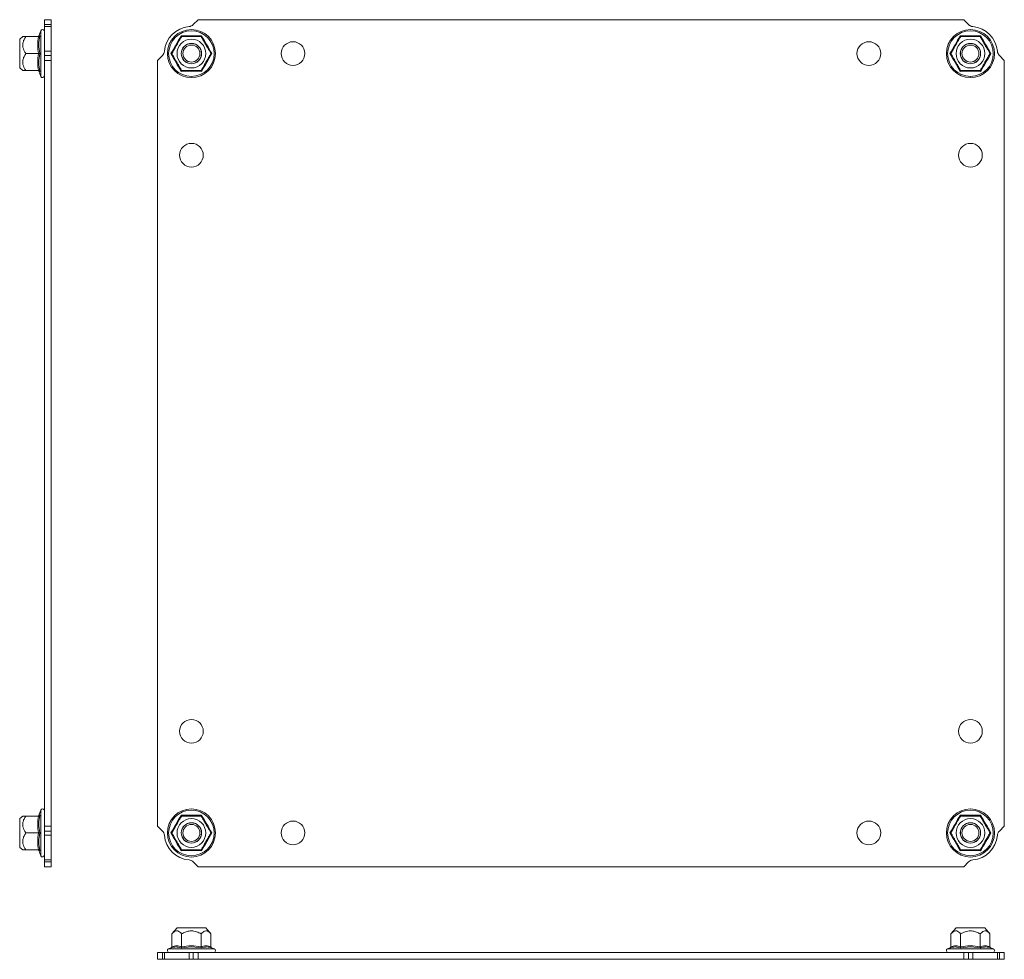
# Model space of a CAD drawing. Units: millimetres. Extents: x -859 to 819, y -663 to 1755.
# Drawn here: x -23 to 268, y 870 to 1148 of the extents above; entities that cross this region are included whole.
import ezdxf

# ---------------------------------------------------------------- set-up
doc = ezdxf.new("R2010")
doc.units = ezdxf.units.MM

msp = doc.modelspace()

# ---------------------------------------------------------------- linework, layer by layer
at = {"color": 7, "linetype": 'Continuous', "lineweight": 15}
for p, q in [((-15.56, 1147.6), (-13.56, 1147.6)), ((-15.56, 1146.15), (-15.56, 1147.6)), ((-15.56, 1146.15), (-13.56, 1146.15)), ((-15.56, 1145.57), (-15.56, 1146.15)), ((-13.56, 1145.57), (-15.56, 1145.57)), ((-15.56, 1138.3), (-15.56, 1145.57)), ((-13.56, 1146.15), (-13.56, 1147.6)), ((-13.56, 1145.57), (-13.56, 1146.15)), ((-13.56, 1138.3), (-13.56, 1145.57)), ((29.83, 1147.6), (28.37, 1146.15)), ((255.83, 1147.6), (29.83, 1147.6)), ((257.28, 1146.15), (255.83, 1147.6)), ((-21.97, 1142.6), (-22.86, 1141.85)), ((-17.28, 1142.6), (-21.05, 1142.6)), ((-17.28, 1142.6), (-17.18, 1142.62)), ((-17.21, 1142.84), (-17.23, 1142.66)), ((-16.66, 1144.33), (-17.21, 1142.83)), ((-17.21, 1142.84), (-16.9, 1142.86)), ((24.79, 1142.86), (27.83, 1142.84)), ((27.83, 1142.84), (30.86, 1142.86)), ((254.79, 1142.86), (257.83, 1142.84)), ((257.83, 1142.84), (260.86, 1142.86)), ((-22.86, 1141.85), (-22.86, 1133.35)), ((-17.28, 1137.6), (-21.05, 1137.6)), ((-15.56, 1138.3), (-13.56, 1138.3)), ((-15.56, 1137.06), (-15.56, 1138.3)), ((-13.56, 1137.06), (-15.56, 1137.06)), ((-15.56, 1135.6), (-15.56, 1137.06)), ((-13.56, 1137.06), (-13.56, 1138.3)), ((-13.56, 1135.6), (-13.56, 1137.06)), ((19.28, 1137.06), (17.83, 1135.6)), ((267.83, 1135.6), (266.37, 1137.06)), ((-15.56, 909.6), (-15.56, 1135.6)), ((-15.56, 1135.6), (-13.56, 1135.6)), ((-13.56, 909.6), (-13.56, 1135.6)), ((17.83, 1135.6), (17.83, 909.6)), ((267.83, 909.6), (267.83, 1135.6)), ((-22.86, 1133.35), (-21.97, 1132.6)), ((-17.28, 1132.6), (-21.05, 1132.6)), ((-17.23, 1132.55), (-17.21, 1132.37)), ((-17.21, 1132.38), (-16.66, 1130.88)), ((-16.9, 1132.35), (-17.21, 1132.37)), ((27.83, 1132.37), (24.79, 1132.35)), ((30.86, 1132.35), (27.83, 1132.37)), ((257.83, 1132.37), (254.79, 1132.35)), ((260.86, 1132.35), (257.83, 1132.37)), ((-17.21, 912.84), (-17.23, 912.66)), ((-16.66, 914.33), (-17.21, 912.83)), ((-17.21, 912.84), (-16.9, 912.86)), ((24.79, 912.86), (27.83, 912.84)), ((27.83, 912.84), (30.86, 912.86)), ((254.79, 912.86), (257.83, 912.84)), ((257.83, 912.84), (260.86, 912.86)), ((-21.97, 912.6), (-22.86, 911.85)), ((-22.86, 911.85), (-22.86, 903.35)), ((-17.28, 912.6), (-21.05, 912.6)), ((-17.28, 912.6), (-17.18, 912.62)), ((-17.28, 907.6), (-21.05, 907.6)), ((-15.56, 908.15), (-15.56, 909.6)), ((-15.56, 909.6), (-13.56, 909.6)), ((-15.56, 908.15), (-13.56, 908.15)), ((-15.56, 906.91), (-15.56, 908.15)), ((-13.56, 908.15), (-13.56, 909.6)), ((-13.56, 906.91), (-13.56, 908.15)), ((17.83, 909.6), (19.28, 908.15)), ((266.37, 908.15), (267.83, 909.6)), ((-13.56, 906.91), (-15.56, 906.91)), ((-15.56, 899.63), (-15.56, 906.91)), ((-13.56, 899.63), (-13.56, 906.91)), ((-22.86, 903.35), (-21.97, 902.6)), ((-17.28, 902.6), (-21.05, 902.6)), ((-17.23, 902.55), (-17.21, 902.37)), ((-17.21, 902.38), (-16.66, 900.88)), ((-16.9, 902.35), (-17.21, 902.37)), ((27.83, 902.37), (24.79, 902.35)), ((30.86, 902.35), (27.83, 902.37)), ((257.83, 902.37), (254.79, 902.35)), ((260.86, 902.35), (257.83, 902.37)), ((-15.56, 899.63), (-13.56, 899.63)), ((-15.56, 899.06), (-15.56, 899.63)), ((-13.56, 899.06), (-15.56, 899.06)), ((-15.56, 897.6), (-15.56, 899.06)), ((-13.56, 899.06), (-13.56, 899.63)), ((-13.56, 897.6), (-13.56, 899.06)), ((28.37, 899.06), (29.83, 897.6)), ((255.83, 897.6), (257.28, 899.06)), ((-15.56, 897.6), (-13.56, 897.6)), ((29.83, 897.6), (255.83, 897.6)), ((23.58, 879.61), (22.05, 877.79)), ((32.08, 879.61), (23.58, 879.61)), ((33.6, 877.79), (32.08, 879.61)), ((253.58, 879.61), (252.05, 877.79)), ((257.83, 879.61), (253.58, 879.61)), ((262.08, 879.61), (257.83, 879.61)), ((263.6, 877.79), (262.08, 879.61)), ((22.05, 874.03), (22.05, 877.79)), ((24.94, 874.03), (24.94, 877.79)), ((30.71, 877.79), (30.71, 874.03)), ((33.6, 874.03), (33.6, 877.79)), ((252.05, 874.03), (252.05, 877.79)), ((254.94, 877.79), (254.94, 874.03)), ((260.71, 874.03), (260.71, 877.79)), ((263.6, 874.03), (263.6, 877.79)), ((17.83, 872.31), (17.83, 870.31)), ((17.83, 872.31), (19.28, 872.31)), ((19.28, 870.31), (19.28, 872.31)), ((19.28, 872.31), (19.86, 872.31)), ((19.86, 872.31), (19.86, 870.31)), ((19.86, 872.31), (27.13, 872.31)), ((21.76, 873.65), (21.1, 873.41)), ((27.83, 873.95), (24.79, 873.65)), ((27.13, 870.31), (27.13, 872.31)), ((27.13, 872.31), (28.37, 872.31)), ((30.86, 873.65), (27.83, 873.95)), ((28.27, 872.31), (27.83, 872.31)), ((28.37, 872.31), (28.37, 870.31)), ((28.37, 872.31), (29.83, 872.31)), ((29.83, 872.31), (29.83, 870.31)), ((29.83, 872.31), (255.83, 872.31)), ((34.55, 873.41), (33.89, 873.65)), ((251.76, 873.65), (251.1, 873.41)), ((257.83, 873.95), (254.79, 873.65)), ((255.83, 872.31), (255.83, 870.31)), ((255.83, 872.31), (257.28, 872.31)), ((257.28, 870.31), (257.28, 872.31)), ((257.28, 872.31), (258.52, 872.31)), ((257.83, 872.31), (257.38, 872.31)), ((260.86, 873.65), (257.83, 873.95)), ((258.52, 872.31), (258.52, 870.31)), ((258.52, 872.31), (265.8, 872.31)), ((264.55, 873.41), (263.89, 873.65)), ((265.8, 870.31), (265.8, 872.31)), ((265.8, 872.31), (266.37, 872.31)), ((266.37, 872.31), (266.37, 870.31)), ((266.37, 872.31), (267.83, 872.31)), ((267.83, 872.31), (267.83, 870.31)), ((17.83, 870.31), (19.28, 870.31)), ((19.28, 870.31), (19.86, 870.31)), ((19.86, 870.31), (27.13, 870.31)), ((27.13, 870.31), (28.37, 870.31)), ((28.37, 870.31), (29.83, 870.31)), ((29.83, 870.31), (255.83, 870.31)), ((255.83, 870.31), (257.28, 870.31)), ((257.28, 870.31), (258.52, 870.31)), ((258.52, 870.31), (265.8, 870.31)), ((265.8, 870.31), (266.37, 870.31)), ((266.37, 870.31), (267.83, 870.31))]:
    msp.add_line(p, q, dxfattribs=at)
at = {"color": 8, "linetype": 'Continuous', "lineweight": 15}
for p, q in [((-16.66, 1144.33), (-16.66, 1130.88)), ((-16.66, 914.33), (-16.66, 900.88)), ((27.83, 873.41), (21.1, 873.41)), ((34.55, 873.41), (27.83, 873.41)), ((264.55, 873.41), (251.1, 873.41))]:
    msp.add_line(p, q, dxfattribs=at)
at = {"color": 7, "linetype": 'Continuous', "lineweight": 15}
for centre, radius in [((27.83, 1137.6), 7.1), ((27.83, 1137.6), 6.73), ((257.83, 1137.6), 7.1), ((257.83, 1137.6), 6.73), ((27.83, 1137.6), 4.25), ((27.83, 1137.6), 3), ((27.83, 1137.6), 2.98), ((27.83, 1137.6), 2.5), ((57.83, 1137.6), 3.5), ((227.83, 1137.6), 3.5), ((257.83, 1137.6), 4.25), ((257.83, 1137.6), 3), ((257.83, 1137.6), 2.98), ((257.83, 1137.6), 2.5), ((27.83, 1107.6), 3.5), ((257.83, 1107.6), 3.5), ((27.83, 937.6), 3.5), ((257.83, 937.6), 3.5), ((27.83, 907.6), 7.1), ((27.83, 907.6), 6.73), ((257.83, 907.6), 7.1), ((257.83, 907.6), 6.73), ((27.83, 907.6), 4.25), ((27.83, 907.6), 3), ((27.83, 907.6), 2.98), ((27.83, 907.6), 2.5), ((57.83, 907.6), 3.5), ((227.83, 907.6), 3.5), ((257.83, 907.6), 4.25), ((257.83, 907.6), 3), ((257.83, 907.6), 2.98), ((257.83, 907.6), 2.5)]:
    msp.add_circle(centre, radius, dxfattribs=at)
for centre, radius, start, end in [((27.83, 1137.6), 8, 94.968, 175.032), ((26.96, 1147.57), 2, 274.968, 315), ((258.69, 1147.57), 2, 225, 265.032), ((257.83, 1137.6), 8, 4.968, 85.032), ((-16.13, 1144.14), 0.567, 0, 160), ((17.86, 1138.47), 2, 315, 355.032), ((267.79, 1138.47), 2, 184.968, 225), ((-16.13, 1131.07), 0.567, 200, 0), ((-16.13, 914.14), 0.567, 0, 160), ((17.86, 906.74), 2, 4.968, 45), ((267.79, 906.74), 2, 135, 175.032), ((27.83, 907.6), 8, 184.968, 265.032), ((257.83, 907.6), 8, 274.968, 355.032), ((-16.13, 901.07), 0.567, 200, 0), ((26.96, 897.64), 2, 45, 85.032), ((258.69, 897.64), 2, 94.968, 135), ((21.29, 872.88), 0.567, 110, 270), ((34.36, 872.88), 0.567, 270, 70), ((251.29, 872.88), 0.567, 110, 270), ((264.36, 872.88), 0.567, 270, 70)]:
    msp.add_arc(centre, radius, start, end, dxfattribs=at)
for points, knots in [([(-21.05, 1142.6), (-21.24, 1142.3), (-21.62, 1141.7), (-22, 1140.61), (-21.98, 1139.52), (-21.63, 1138.56), (-21.3, 1137.98), (-21.09, 1137.67), (-21.05, 1137.6)], [0, 0, 0, 0, 0.1954191, 0.3898855, 0.6372116, 0.7956923, 0.9546101, 1, 1, 1, 1]), ([(-21.05, 1142.6), (-21.24, 1142.6), (-21.62, 1142.6), (-21.93, 1142.6), (-21.96, 1142.6), (-21.97, 1142.6)], [0, 0, 0, 0, 0.383559, 0.779152, 1, 1, 1, 1]), ([(-17.28, 1137.6), (-17.41, 1138.44), (-17.68, 1140.1), (-17.41, 1141.77), (-17.28, 1142.6)], [0, 0, 0, 0, 0.5000003, 1, 1, 1, 1]), ([(-17.28, 1142.6), (-17.24, 1142.61), (-17.16, 1142.62), (-17.05, 1142.67), (-16.96, 1142.76), (-16.92, 1142.82), (-16.9, 1142.86)], [0, 0, 0, 0, 0.230779, 0.499512, 0.750083, 1, 1, 1, 1]), ([(-16.9, 1142.86), (-17.05, 1141.98), (-17.36, 1140.22), (-17.05, 1138.48), (-16.9, 1137.6)], [0, 0, 0, 0, 0.499728, 1, 1, 1, 1]), ([(21.76, 1137.6), (22.27, 1138.47), (23.3, 1140.22), (24.29, 1141.98), (24.79, 1142.86)], [0, 0, 0, 0, 0.499727, 1, 1, 1, 1]), ([(22.05, 1137.6), (22.23, 1137.91), (22.58, 1138.51), (23.21, 1139.6), (23.83, 1140.69), (24.38, 1141.64), (24.72, 1142.22), (24.9, 1142.53), (24.94, 1142.6)], [0, 0, 0, 0, 0.19542, 0.389886, 0.637213, 0.795692, 0.954611, 1, 1, 1, 1]), ([(24.94, 1142.6), (24.94, 1142.61), (24.93, 1142.62), (24.9, 1142.67), (24.85, 1142.76), (24.81, 1142.82), (24.79, 1142.86)], [0, 0, 0, 0, 0.23074, 0.49949, 0.749856, 1, 1, 1, 1]), ([(24.94, 1142.6), (25.29, 1142.6), (25.99, 1142.6), (26.98, 1142.6), (28.11, 1142.6), (29.37, 1142.6), (30.27, 1142.6), (30.71, 1142.6)], [0, 0, 0, 0, 0.195435, 0.389917, 0.50044, 0.752907, 1, 1, 1, 1]), ([(30.86, 1142.86), (30.84, 1142.82), (30.8, 1142.76), (30.75, 1142.67), (30.72, 1142.62), (30.71, 1142.61), (30.71, 1142.6)], [0, 0, 0, 0, 0.250143, 0.500507, 0.769279, 1, 1, 1, 1]), ([(30.71, 1142.6), (30.89, 1142.3), (31.24, 1141.7), (31.87, 1140.61), (32.49, 1139.52), (33.04, 1138.56), (33.38, 1137.98), (33.56, 1137.67), (33.6, 1137.6)], [0, 0, 0, 0, 0.195419, 0.389886, 0.637212, 0.795692, 0.95461, 1, 1, 1, 1]), ([(30.86, 1142.86), (31.36, 1141.98), (32.35, 1140.22), (33.38, 1138.48), (33.89, 1137.6)], [0, 0, 0, 0, 0.499728, 1, 1, 1, 1]), ([(251.76, 1137.6), (252.27, 1138.47), (253.3, 1140.22), (254.29, 1141.98), (254.79, 1142.86)], [0, 0, 0, 0, 0.499727, 1, 1, 1, 1]), ([(252.05, 1137.6), (252.23, 1137.91), (252.58, 1138.51), (253.21, 1139.6), (253.83, 1140.69), (254.38, 1141.64), (254.72, 1142.22), (254.9, 1142.53), (254.94, 1142.6)], [0, 0, 0, 0, 0.195419, 0.389886, 0.637213, 0.795692, 0.95461, 1, 1, 1, 1]), ([(254.94, 1142.6), (254.94, 1142.61), (254.93, 1142.62), (254.9, 1142.67), (254.85, 1142.76), (254.81, 1142.82), (254.79, 1142.86)], [0, 0, 0, 0, 0.230745, 0.499511, 0.75008, 1, 1, 1, 1]), ([(260.71, 1142.6), (260.36, 1142.6), (259.66, 1142.6), (258.67, 1142.6), (257.54, 1142.6), (256.28, 1142.6), (255.38, 1142.6), (254.94, 1142.6)], [0, 0, 0, 0, 0.195435, 0.389917, 0.50044, 0.752907, 1, 1, 1, 1]), ([(260.71, 1142.6), (260.71, 1142.61), (260.72, 1142.62), (260.75, 1142.67), (260.8, 1142.76), (260.84, 1142.82), (260.86, 1142.86)], [0, 0, 0, 0, 0.230779, 0.499512, 0.750083, 1, 1, 1, 1]), ([(260.71, 1142.6), (260.89, 1142.3), (261.24, 1141.7), (261.87, 1140.61), (262.49, 1139.52), (263.04, 1138.56), (263.38, 1137.98), (263.56, 1137.67), (263.6, 1137.6)], [0, 0, 0, 0, 0.1954191, 0.3898855, 0.6372116, 0.7956923, 0.9546101, 1, 1, 1, 1]), ([(260.86, 1142.86), (261.36, 1141.98), (262.35, 1140.22), (263.38, 1138.48), (263.89, 1137.6)], [0, 0, 0, 0, 0.499728, 1, 1, 1, 1]), ([(-21.05, 1137.6), (-21.24, 1137.3), (-21.62, 1136.7), (-22, 1135.61), (-21.98, 1134.52), (-21.63, 1133.56), (-21.3, 1132.98), (-21.09, 1132.67), (-21.05, 1132.6)], [0, 0, 0, 0, 0.19542, 0.389887, 0.637212, 0.795692, 0.954611, 1, 1, 1, 1]), ([(-17.28, 1132.6), (-17.41, 1133.44), (-17.68, 1135.1), (-17.41, 1136.77), (-17.28, 1137.6)], [0, 0, 0, 0, 0.499999, 1, 1, 1, 1]), ([(-17.28, 1137.6), (-17.24, 1137.6), (-17.16, 1137.6), (-17.05, 1137.6), (-16.96, 1137.6), (-16.92, 1137.6), (-16.9, 1137.6)], [0, 0, 0, 0, 0.230744, 0.49951, 0.750084, 1, 1, 1, 1]), ([(-16.9, 1137.6), (-17.05, 1136.73), (-17.36, 1134.99), (-17.05, 1133.23), (-16.9, 1132.35)], [0, 0, 0, 0, 0.499728, 1, 1, 1, 1]), ([(22.05, 1137.6), (22.05, 1137.6), (22.04, 1137.6), (21.97, 1137.6), (21.87, 1137.6), (21.8, 1137.6), (21.76, 1137.6)], [0, 0, 0, 0, 0.230744, 0.49951, 0.750084, 1, 1, 1, 1]), ([(24.79, 1132.35), (24.29, 1133.23), (23.3, 1134.99), (22.27, 1136.73), (21.76, 1137.6)], [0, 0, 0, 0, 0.499727, 1, 1, 1, 1]), ([(24.94, 1132.6), (24.76, 1132.91), (24.41, 1133.51), (23.78, 1134.6), (23.16, 1135.69), (22.61, 1136.64), (22.27, 1137.22), (22.09, 1137.53), (22.05, 1137.6)], [0, 0, 0, 0, 0.1954198, 0.3898851, 0.6372119, 0.7956925, 0.9546102, 1, 1, 1, 1]), ([(33.6, 1137.6), (33.42, 1137.3), (33.07, 1136.7), (32.45, 1135.61), (31.82, 1134.52), (31.27, 1133.56), (30.93, 1132.98), (30.75, 1132.67), (30.71, 1132.6)], [0, 0, 0, 0, 0.19542, 0.389886, 0.637212, 0.795692, 0.95461, 1, 1, 1, 1]), ([(33.89, 1137.6), (33.38, 1136.73), (32.35, 1134.99), (31.36, 1133.23), (30.86, 1132.35)], [0, 0, 0, 0, 0.499728, 1, 1, 1, 1]), ([(33.6, 1137.6), (33.6, 1137.6), (33.61, 1137.6), (33.68, 1137.6), (33.78, 1137.6), (33.85, 1137.6), (33.89, 1137.6)], [0, 0, 0, 0, 0.230738, 0.499492, 0.749855, 1, 1, 1, 1]), ([(252.05, 1137.6), (252.05, 1137.6), (252.04, 1137.6), (251.97, 1137.6), (251.88, 1137.6), (251.8, 1137.6), (251.76, 1137.6)], [0, 0, 0, 0, 0.230738, 0.499492, 0.749855, 1, 1, 1, 1]), ([(254.79, 1132.35), (254.29, 1133.23), (253.3, 1134.99), (252.27, 1136.73), (251.76, 1137.6)], [0, 0, 0, 0, 0.499727, 1, 1, 1, 1]), ([(254.94, 1132.6), (254.76, 1132.91), (254.41, 1133.51), (253.78, 1134.6), (253.16, 1135.69), (252.61, 1136.64), (252.27, 1137.22), (252.09, 1137.53), (252.05, 1137.6)], [0, 0, 0, 0, 0.19542, 0.389885, 0.637212, 0.795692, 0.95461, 1, 1, 1, 1]), ([(263.6, 1137.6), (263.42, 1137.3), (263.07, 1136.7), (262.45, 1135.61), (261.82, 1134.52), (261.27, 1133.56), (260.93, 1132.98), (260.75, 1132.67), (260.71, 1132.6)], [0, 0, 0, 0, 0.19542, 0.389887, 0.637212, 0.795692, 0.954611, 1, 1, 1, 1]), ([(263.89, 1137.6), (263.38, 1136.73), (262.35, 1134.99), (261.36, 1133.23), (260.86, 1132.35)], [0, 0, 0, 0, 0.499728, 1, 1, 1, 1]), ([(263.6, 1137.6), (263.6, 1137.6), (263.61, 1137.6), (263.68, 1137.6), (263.78, 1137.6), (263.85, 1137.6), (263.89, 1137.6)], [0, 0, 0, 0, 0.230744, 0.49951, 0.750084, 1, 1, 1, 1]), ([(-21.05, 1132.6), (-21.24, 1132.6), (-21.62, 1132.6), (-21.93, 1132.6), (-21.96, 1132.6), (-21.97, 1132.6)], [0, 0, 0, 0, 0.383559, 0.779152, 1, 1, 1, 1]), ([(-17.28, 1132.6), (-17.24, 1132.6), (-17.16, 1132.59), (-17.05, 1132.53), (-16.96, 1132.45), (-16.92, 1132.38), (-16.9, 1132.35)], [0, 0, 0, 0, 0.230739, 0.499497, 0.749854, 1, 1, 1, 1]), ([(24.94, 1132.6), (24.94, 1132.6), (24.93, 1132.59), (24.9, 1132.53), (24.85, 1132.45), (24.81, 1132.38), (24.79, 1132.35)], [0, 0, 0, 0, 0.230778, 0.499511, 0.750082, 1, 1, 1, 1]), ([(24.94, 1132.6), (25.29, 1132.6), (25.99, 1132.6), (26.98, 1132.6), (28.11, 1132.6), (29.37, 1132.6), (30.27, 1132.6), (30.71, 1132.6)], [0, 0, 0, 0, 0.195435, 0.389917, 0.50044, 0.752907, 1, 1, 1, 1]), ([(30.71, 1132.6), (30.71, 1132.6), (30.72, 1132.59), (30.75, 1132.53), (30.8, 1132.45), (30.84, 1132.38), (30.86, 1132.35)], [0, 0, 0, 0, 0.230744, 0.499511, 0.75009, 1, 1, 1, 1]), ([(254.79, 1132.35), (254.81, 1132.38), (254.85, 1132.45), (254.9, 1132.53), (254.93, 1132.59), (254.94, 1132.6), (254.94, 1132.6)], [0, 0, 0, 0, 0.250145, 0.500503, 0.769277, 1, 1, 1, 1]), ([(260.71, 1132.6), (260.36, 1132.6), (259.66, 1132.6), (258.67, 1132.6), (257.54, 1132.6), (256.28, 1132.6), (255.38, 1132.6), (254.94, 1132.6)], [0, 0, 0, 0, 0.195435, 0.389917, 0.50044, 0.752907, 1, 1, 1, 1]), ([(260.71, 1132.6), (260.71, 1132.6), (260.72, 1132.59), (260.75, 1132.53), (260.8, 1132.45), (260.84, 1132.38), (260.86, 1132.35)], [0, 0, 0, 0, 0.230739, 0.499497, 0.749854, 1, 1, 1, 1]), ([(-17.28, 912.6), (-17.24, 912.61), (-17.16, 912.62), (-17.05, 912.67), (-16.96, 912.76), (-16.92, 912.82), (-16.9, 912.86)], [0, 0, 0, 0, 0.230778, 0.499511, 0.750082, 1, 1, 1, 1]), ([(-16.9, 912.86), (-17.05, 911.98), (-17.36, 910.22), (-17.05, 908.48), (-16.9, 907.6)], [0, 0, 0, 0, 0.499727, 1, 1, 1, 1]), ([(21.76, 907.6), (22.27, 908.47), (23.3, 910.22), (24.29, 911.98), (24.79, 912.86)], [0, 0, 0, 0, 0.499728, 1, 1, 1, 1]), ([(24.94, 912.6), (24.94, 912.61), (24.93, 912.62), (24.9, 912.67), (24.85, 912.76), (24.81, 912.82), (24.79, 912.86)], [0, 0, 0, 0, 0.230739, 0.499497, 0.749854, 1, 1, 1, 1]), ([(30.86, 912.86), (30.84, 912.82), (30.8, 912.76), (30.75, 912.67), (30.72, 912.62), (30.71, 912.61), (30.71, 912.6)], [0, 0, 0, 0, 0.250145, 0.500503, 0.769277, 1, 1, 1, 1]), ([(30.86, 912.86), (31.36, 911.98), (32.35, 910.22), (33.38, 908.48), (33.89, 907.6)], [0, 0, 0, 0, 0.499727, 1, 1, 1, 1]), ([(251.76, 907.6), (252.27, 908.47), (253.3, 910.22), (254.29, 911.98), (254.79, 912.86)], [0, 0, 0, 0, 0.499728, 1, 1, 1, 1]), ([(254.94, 912.6), (254.94, 912.61), (254.93, 912.62), (254.9, 912.67), (254.85, 912.76), (254.81, 912.82), (254.79, 912.86)], [0, 0, 0, 0, 0.230744, 0.499511, 0.75009, 1, 1, 1, 1]), ([(260.71, 912.6), (260.71, 912.61), (260.72, 912.62), (260.75, 912.67), (260.8, 912.76), (260.84, 912.82), (260.86, 912.86)], [0, 0, 0, 0, 0.230778, 0.499511, 0.750082, 1, 1, 1, 1]), ([(260.86, 912.86), (261.36, 911.98), (262.35, 910.22), (263.38, 908.48), (263.89, 907.6)], [0, 0, 0, 0, 0.499727, 1, 1, 1, 1]), ([(-21.05, 912.6), (-21.24, 912.3), (-21.62, 911.7), (-22, 910.61), (-21.98, 909.52), (-21.63, 908.56), (-21.3, 907.98), (-21.09, 907.67), (-21.05, 907.6)], [0, 0, 0, 0, 0.1954198, 0.3898851, 0.6372119, 0.7956925, 0.9546102, 1, 1, 1, 1]), ([(-21.05, 912.6), (-21.24, 912.6), (-21.62, 912.6), (-21.93, 912.6), (-21.96, 912.6), (-21.97, 912.6)], [0, 0, 0, 0, 0.383559, 0.779152, 1, 1, 1, 1]), ([(-17.28, 907.6), (-17.41, 908.44), (-17.68, 910.1), (-17.41, 911.77), (-17.28, 912.6)], [0, 0, 0, 0, 0.500001, 1, 1, 1, 1]), ([(22.05, 907.6), (22.23, 907.91), (22.58, 908.51), (23.21, 909.6), (23.83, 910.69), (24.38, 911.64), (24.72, 912.22), (24.9, 912.53), (24.94, 912.6)], [0, 0, 0, 0, 0.19542, 0.389887, 0.637212, 0.795692, 0.954611, 1, 1, 1, 1]), ([(24.94, 912.6), (25.29, 912.6), (25.99, 912.6), (26.98, 912.6), (28.11, 912.6), (29.37, 912.6), (30.27, 912.6), (30.71, 912.6)], [0, 0, 0, 0, 0.195435, 0.389917, 0.50044, 0.752907, 1, 1, 1, 1]), ([(30.71, 912.6), (30.89, 912.3), (31.24, 911.7), (31.87, 910.61), (32.49, 909.52), (33.04, 908.56), (33.38, 907.98), (33.56, 907.67), (33.6, 907.6)], [0, 0, 0, 0, 0.19542, 0.389885, 0.637212, 0.795692, 0.95461, 1, 1, 1, 1]), ([(252.05, 907.6), (252.23, 907.91), (252.58, 908.51), (253.21, 909.6), (253.83, 910.69), (254.38, 911.64), (254.72, 912.22), (254.9, 912.53), (254.94, 912.6)], [0, 0, 0, 0, 0.19542, 0.389886, 0.637212, 0.795692, 0.95461, 1, 1, 1, 1]), ([(260.71, 912.6), (260.36, 912.6), (259.66, 912.6), (258.67, 912.6), (257.54, 912.6), (256.28, 912.6), (255.38, 912.6), (254.94, 912.6)], [0, 0, 0, 0, 0.195435, 0.389917, 0.50044, 0.752907, 1, 1, 1, 1]), ([(260.71, 912.6), (260.89, 912.3), (261.24, 911.7), (261.87, 910.61), (262.49, 909.52), (263.04, 908.56), (263.38, 907.98), (263.56, 907.67), (263.6, 907.6)], [0, 0, 0, 0, 0.1954198, 0.3898851, 0.6372119, 0.7956925, 0.9546102, 1, 1, 1, 1]), ([(-21.05, 907.6), (-21.24, 907.3), (-21.62, 906.7), (-22, 905.61), (-21.98, 904.52), (-21.63, 903.56), (-21.3, 902.98), (-21.09, 902.67), (-21.05, 902.6)], [0, 0, 0, 0, 0.19542, 0.389886, 0.637213, 0.795692, 0.954611, 1, 1, 1, 1]), ([(-17.28, 902.6), (-17.41, 903.44), (-17.68, 905.1), (-17.41, 906.77), (-17.28, 907.6)], [0, 0, 0, 0, 0.4999997, 1, 1, 1, 1]), ([(-17.28, 907.6), (-17.24, 907.6), (-17.16, 907.6), (-17.05, 907.6), (-16.96, 907.6), (-16.92, 907.6), (-16.9, 907.6)], [0, 0, 0, 0, 0.230744, 0.49951, 0.750084, 1, 1, 1, 1]), ([(-16.9, 907.6), (-17.05, 906.73), (-17.36, 904.99), (-17.05, 903.23), (-16.9, 902.35)], [0, 0, 0, 0, 0.499727, 1, 1, 1, 1]), ([(22.05, 907.6), (22.05, 907.6), (22.04, 907.6), (21.97, 907.6), (21.87, 907.6), (21.8, 907.6), (21.76, 907.6)], [0, 0, 0, 0, 0.230744, 0.49951, 0.750084, 1, 1, 1, 1]), ([(24.79, 902.35), (24.29, 903.23), (23.3, 904.99), (22.27, 906.73), (21.76, 907.6)], [0, 0, 0, 0, 0.499728, 1, 1, 1, 1]), ([(24.94, 902.6), (24.76, 902.91), (24.41, 903.51), (23.78, 904.6), (23.16, 905.69), (22.61, 906.64), (22.27, 907.22), (22.09, 907.53), (22.05, 907.6)], [0, 0, 0, 0, 0.1954191, 0.3898855, 0.6372116, 0.7956923, 0.9546101, 1, 1, 1, 1]), ([(33.6, 907.6), (33.42, 907.3), (33.07, 906.7), (32.45, 905.61), (31.82, 904.52), (31.27, 903.56), (30.93, 902.98), (30.75, 902.67), (30.71, 902.6)], [0, 0, 0, 0, 0.195419, 0.389886, 0.637213, 0.795692, 0.95461, 1, 1, 1, 1]), ([(33.89, 907.6), (33.38, 906.73), (32.35, 904.99), (31.36, 903.23), (30.86, 902.35)], [0, 0, 0, 0, 0.499727, 1, 1, 1, 1]), ([(33.6, 907.6), (33.6, 907.6), (33.61, 907.6), (33.68, 907.6), (33.78, 907.6), (33.85, 907.6), (33.89, 907.6)], [0, 0, 0, 0, 0.230738, 0.499492, 0.749855, 1, 1, 1, 1]), ([(252.05, 907.6), (252.05, 907.6), (252.04, 907.6), (251.97, 907.6), (251.88, 907.6), (251.8, 907.6), (251.76, 907.6)], [0, 0, 0, 0, 0.230738, 0.499492, 0.749855, 1, 1, 1, 1]), ([(254.79, 902.35), (254.29, 903.23), (253.3, 904.99), (252.27, 906.73), (251.76, 907.6)], [0, 0, 0, 0, 0.499728, 1, 1, 1, 1]), ([(254.94, 902.6), (254.76, 902.91), (254.41, 903.51), (253.78, 904.6), (253.16, 905.69), (252.61, 906.64), (252.27, 907.22), (252.09, 907.53), (252.05, 907.6)], [0, 0, 0, 0, 0.195419, 0.389886, 0.637212, 0.795692, 0.95461, 1, 1, 1, 1]), ([(263.6, 907.6), (263.42, 907.3), (263.07, 906.7), (262.45, 905.61), (261.82, 904.52), (261.27, 903.56), (260.93, 902.98), (260.75, 902.67), (260.71, 902.6)], [0, 0, 0, 0, 0.19542, 0.389886, 0.637213, 0.795692, 0.954611, 1, 1, 1, 1]), ([(263.89, 907.6), (263.38, 906.73), (262.35, 904.99), (261.36, 903.23), (260.86, 902.35)], [0, 0, 0, 0, 0.499727, 1, 1, 1, 1]), ([(263.6, 907.6), (263.6, 907.6), (263.61, 907.6), (263.68, 907.6), (263.78, 907.6), (263.85, 907.6), (263.89, 907.6)], [0, 0, 0, 0, 0.230744, 0.49951, 0.750084, 1, 1, 1, 1]), ([(-21.05, 902.6), (-21.24, 902.6), (-21.62, 902.6), (-21.93, 902.6), (-21.96, 902.6), (-21.97, 902.6)], [0, 0, 0, 0, 0.383559, 0.779152, 1, 1, 1, 1]), ([(-17.28, 902.6), (-17.24, 902.6), (-17.16, 902.59), (-17.05, 902.53), (-16.96, 902.45), (-16.92, 902.38), (-16.9, 902.35)], [0, 0, 0, 0, 0.23074, 0.49949, 0.749856, 1, 1, 1, 1]), ([(24.94, 902.6), (24.94, 902.6), (24.93, 902.59), (24.9, 902.53), (24.85, 902.45), (24.81, 902.38), (24.79, 902.35)], [0, 0, 0, 0, 0.230779, 0.499512, 0.750083, 1, 1, 1, 1]), ([(24.94, 902.6), (25.29, 902.6), (25.99, 902.6), (26.98, 902.6), (28.11, 902.6), (29.37, 902.6), (30.27, 902.6), (30.71, 902.6)], [0, 0, 0, 0, 0.195435, 0.389917, 0.50044, 0.752907, 1, 1, 1, 1]), ([(30.71, 902.6), (30.71, 902.6), (30.72, 902.59), (30.75, 902.53), (30.8, 902.45), (30.84, 902.38), (30.86, 902.35)], [0, 0, 0, 0, 0.230745, 0.499511, 0.75008, 1, 1, 1, 1]), ([(254.79, 902.35), (254.81, 902.38), (254.85, 902.45), (254.9, 902.53), (254.93, 902.59), (254.94, 902.6), (254.94, 902.6)], [0, 0, 0, 0, 0.250143, 0.500507, 0.769279, 1, 1, 1, 1]), ([(260.71, 902.6), (260.36, 902.6), (259.66, 902.6), (258.67, 902.6), (257.54, 902.6), (256.28, 902.6), (255.38, 902.6), (254.94, 902.6)], [0, 0, 0, 0, 0.195435, 0.389917, 0.50044, 0.752907, 1, 1, 1, 1]), ([(260.71, 902.6), (260.71, 902.6), (260.72, 902.59), (260.75, 902.53), (260.8, 902.45), (260.84, 902.38), (260.86, 902.35)], [0, 0, 0, 0, 0.23074, 0.49949, 0.749856, 1, 1, 1, 1]), ([(24.94, 877.79), (24.76, 877.99), (24.41, 878.37), (23.78, 878.75), (23.16, 878.72), (22.61, 878.38), (22.27, 878.05), (22.09, 877.84), (22.05, 877.79)], [0, 0, 0, 0, 0.1954191, 0.3898855, 0.6372116, 0.7956923, 0.9546101, 1, 1, 1, 1]), ([(24.94, 877.79), (25.29, 877.99), (25.99, 878.37), (26.98, 878.66), (28.11, 878.76), (29.37, 878.52), (30.27, 878.04), (30.71, 877.79)], [0, 0, 0, 0, 0.195435, 0.389917, 0.50044, 0.752907, 1, 1, 1, 1]), ([(33.6, 877.79), (33.42, 877.99), (33.07, 878.37), (32.45, 878.75), (31.82, 878.72), (31.27, 878.38), (30.93, 878.05), (30.75, 877.84), (30.71, 877.79)], [0, 0, 0, 0, 0.195419, 0.389886, 0.637213, 0.795692, 0.95461, 1, 1, 1, 1]), ([(254.94, 877.79), (254.77, 877.98), (254.42, 878.37), (253.79, 878.75), (253.16, 878.72), (252.61, 878.38), (252.27, 878.05), (252.09, 877.84), (252.05, 877.79)], [0, 0, 0, 0, 0.191932, 0.389887, 0.637209, 0.793727, 0.954611, 1, 1, 1, 1]), ([(260.71, 877.79), (260.36, 877.99), (259.66, 878.37), (258.67, 878.66), (257.54, 878.76), (256.28, 878.52), (255.38, 878.04), (254.94, 877.79)], [0, 0, 0, 0, 0.195435, 0.389917, 0.50044, 0.752907, 1, 1, 1, 1]), ([(263.6, 877.79), (263.43, 877.98), (263.08, 878.37), (262.45, 878.75), (261.82, 878.72), (261.27, 878.38), (260.93, 878.05), (260.75, 877.84), (260.71, 877.79)], [0, 0, 0, 0, 0.191932, 0.389887, 0.63721, 0.793727, 0.954611, 1, 1, 1, 1]), ([(22.05, 874.03), (22.05, 873.99), (22.04, 873.9), (21.97, 873.79), (21.87, 873.7), (21.8, 873.67), (21.76, 873.65)], [0, 0, 0, 0, 0.230744, 0.49951, 0.750084, 1, 1, 1, 1]), ([(24.79, 873.65), (24.29, 873.8), (23.3, 874.1), (22.27, 873.8), (21.76, 873.65)], [0, 0, 0, 0, 0.499728, 1, 1, 1, 1]), ([(22.05, 874.03), (22.53, 874.16), (23.5, 874.42), (24.46, 874.16), (24.94, 874.03)], [0, 0, 0, 0, 0.5000003, 1, 1, 1, 1]), ([(24.94, 874.03), (24.94, 873.99), (24.93, 873.9), (24.9, 873.79), (24.85, 873.7), (24.81, 873.67), (24.79, 873.65)], [0, 0, 0, 0, 0.230779, 0.499512, 0.750083, 1, 1, 1, 1]), ([(24.94, 874.03), (25.9, 874.16), (27.83, 874.42), (29.75, 874.16), (30.71, 874.03)], [0, 0, 0, 0, 0.500001, 1, 1, 1, 1]), ([(30.71, 874.03), (30.71, 873.99), (30.72, 873.9), (30.75, 873.79), (30.8, 873.7), (30.84, 873.67), (30.86, 873.65)], [0, 0, 0, 0, 0.230745, 0.499511, 0.75008, 1, 1, 1, 1]), ([(33.89, 873.65), (33.38, 873.8), (32.35, 874.1), (31.36, 873.8), (30.86, 873.65)], [0, 0, 0, 0, 0.499727, 1, 1, 1, 1]), ([(33.6, 874.03), (33.6, 873.99), (33.61, 873.9), (33.68, 873.79), (33.78, 873.7), (33.85, 873.67), (33.89, 873.65)], [0, 0, 0, 0, 0.230738, 0.499492, 0.749855, 1, 1, 1, 1]), ([(252.05, 874.03), (252.05, 873.99), (252.04, 873.9), (251.97, 873.79), (251.88, 873.7), (251.8, 873.67), (251.76, 873.65)], [0, 0, 0, 0, 0.230738, 0.499492, 0.749855, 1, 1, 1, 1]), ([(254.79, 873.65), (254.29, 873.8), (253.3, 874.1), (252.27, 873.8), (251.76, 873.65)], [0, 0, 0, 0, 0.499728, 1, 1, 1, 1]), ([(254.79, 873.65), (254.81, 873.67), (254.85, 873.7), (254.9, 873.79), (254.93, 873.9), (254.94, 873.99), (254.94, 874.03)], [0, 0, 0, 0, 0.250143, 0.500507, 0.769279, 1, 1, 1, 1]), ([(254.94, 874.03), (255.9, 874.16), (257.83, 874.42), (259.75, 874.16), (260.71, 874.03)], [0, 0, 0, 0, 0.499999, 1, 1, 1, 1]), ([(260.71, 874.03), (261.19, 874.16), (262.16, 874.42), (263.12, 874.16), (263.6, 874.03)], [0, 0, 0, 0, 0.4999997, 1, 1, 1, 1]), ([(260.71, 874.03), (260.71, 873.99), (260.72, 873.9), (260.75, 873.79), (260.8, 873.7), (260.84, 873.67), (260.86, 873.65)], [0, 0, 0, 0, 0.23074, 0.49949, 0.749856, 1, 1, 1, 1]), ([(263.89, 873.65), (263.38, 873.8), (262.35, 874.1), (261.36, 873.8), (260.86, 873.65)], [0, 0, 0, 0, 0.499727, 1, 1, 1, 1]), ([(263.6, 874.03), (263.6, 873.99), (263.61, 873.9), (263.68, 873.79), (263.78, 873.7), (263.85, 873.67), (263.89, 873.65)], [0, 0, 0, 0, 0.230744, 0.49951, 0.750084, 1, 1, 1, 1])]:
    msp.add_open_spline(points, degree=3, knots=knots, dxfattribs=at)
for points in [[(30.71, 874.03), (31.19, 874.16), (32.16, 874.42), (33.12, 874.16), (33.6, 874.03)], [(252.05, 874.03), (252.53, 874.16), (253.5, 874.42), (254.46, 874.16), (254.94, 874.03)]]:
    msp.add_open_spline(points, degree=3, dxfattribs=at)

doc.saveas('drawing.dxf')
